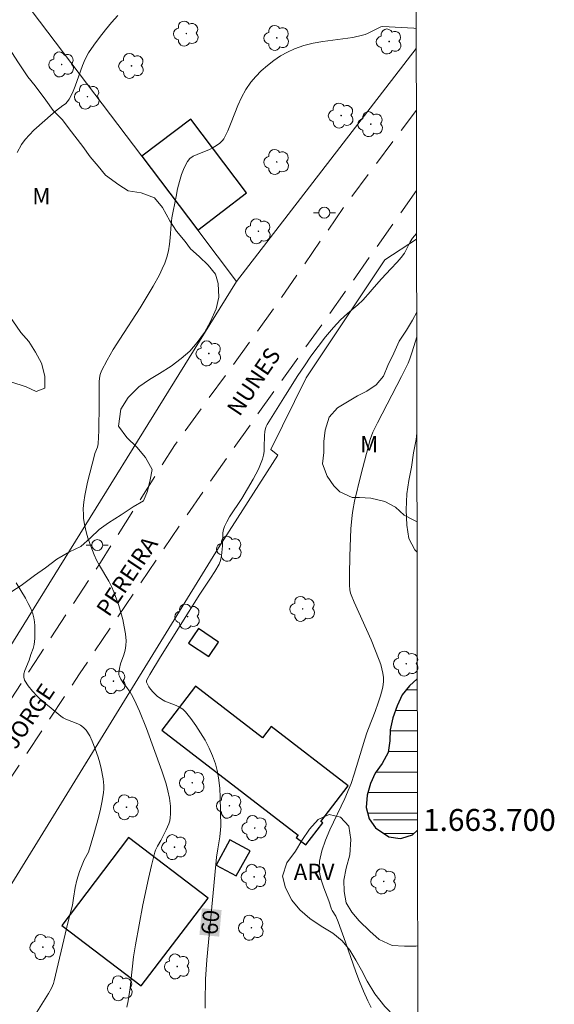
# Model space of a CAD drawing. Units: metres. Extents: x 281678 to 282194, y 1663255 to 1663821.
# Drawn here: x 282140 to 282189, y 1663683 to 1663773 of the extents above; entities that cross this region are included whole.
import ezdxf
from ezdxf.enums import TextEntityAlignment as Align

# ---------------------------------------------------------------- set-up
doc = ezdxf.new("R2010")
doc.units = ezdxf.units.M
doc.header["$MEASUREMENT"] = 0
doc.linetypes.add('HIDDEN', pattern=[0.375, 0.25, -0.125])
for name, color, linetype, lineweight, true_color in [('Arvores_Isoladas', 7, 'Continuous', 18, 0x00ff33), ('Curvas_Intermediarias', 7, 'Continuous', 9, 0x783c14), ('Curvas_Mestras', 7, 'Continuous', 20, 0x783c14), ('Topon_Curvas_Mestras', 7, 'Continuous', 9, 0x783c14), ('Topon_Vegetacao', 7, 'Continuous', 9, 0x00ff33), ('Vegetacao', 7, 'Orla8', 9, 0x00ff33)]:
    doc.layers.add(name, color=color, linetype=linetype, lineweight=lineweight, true_color=true_color)
for name, color, linetype, lineweight in [('Cerca', 8, 'Cerca', 20), ('Edificacoes', 7, 'Continuous', 30), ('Lagos_Lagoas', 5, 'Continuous', 25), ('Lagos_Lagoas_Hatch', 5, 'Continuous', 9), ('Malha_Coordenadas', 7, 'Continuous', 15), ('Muro_Grade', 8, 'Continuous', 20), ('Nao_Pavimentada_S_Mfio', 10, 'HIDDEN', 15), ('Poste', 7, 'Continuous', 9), ('Topon_Curvas_Mestras_Masc', 255, 'Continuous', 9), ('Topon_de_Vias', 7, 'Continuous', 9)]:
    doc.layers.add(name, color=color, linetype=linetype, lineweight=lineweight)
doc.styles.add('Arial', font='arial.ttf', dxfattribs={"height": 1.5})
doc.styles.get("Standard").update_dxf_attribs({"font": 'arial.ttf'})
doc.linetypes.add('Cerca', pattern='A,10,0,["X",Standard,S=1,R=0,X=0,Y=-0.5],0.1', length=10.1)
doc.linetypes.add('Orla8', pattern='A,6,-0.5,["V",Standard,S=1,R=0,X=-0.5,Y=-1],-0.5,6,-0.5,["V",Standard,S=1,R=0,X=-0.5,Y=-1],-0.5', length=14)

# ---------------------------------------------------------------- blocks, each defined once
blk = doc.blocks.new('Poste')
at = {"layer": 'Poste'}
for points in [[(-0.5, 0), (-1, 0)], [(0.5, 0), (1, 0)]]:
    blk.add_lwpolyline(points, dxfattribs=at)
blk.add_lwpolyline([(0, 0.5, 1), (0, -0.5, 1)], format="xyb", close=True, dxfattribs=at)
blk = doc.blocks.new('Arvore')
at = {"layer": 'Arvores_Isoladas'}
blk.add_lwpolyline([(-0.718, 0.493, 0.872324), (-0.722, -0.551, 0.862983), (0.284, -0.827, 0.900105), (0.89, 0.029, 0.863155), (0.262, 0.861, 0.882486)], format="xyb", close=True, dxfattribs=at)
blk.add_circle((0, 0), 0.0286, dxfattribs=at)

msp = doc.modelspace()

# ---------------------------------------------------------------- hatches: boundary and pattern name
at = {"layer": 'Lagos_Lagoas_Hatch'}
h = msp.add_hatch(dxfattribs=at)
h.set_pattern_fill('LINE', color=256, scale=15, style=0)
h.paths.add_polyline_path([(282176.307, 1663699.075), (282176.284, 1663712.869), (282175.582, 1663712.254), (282174.895, 1663711.419), (282174.458, 1663710.429), (282174.052, 1663709.316), (282173.803, 1663708.234), (282173.772, 1663707.214), (282173.616, 1663706.163), (282173.085, 1663705.143), (282172.429, 1663704.277), (282172.024, 1663703.318), (282171.712, 1663702.267), (282171.619, 1663701.123), (282171.9, 1663700.103), (282172.464, 1663699.269), (282173.683, 1663698.465), (282174.715, 1663698.311), (282174.871, 1663698.342), (282175.84, 1663698.652)])

# ---------------------------------------------------------------- linework, layer by layer
at = {"layer": 'Cerca', "flags": 128}
msp.add_lwpolyline([(282176.219, 1663753.011), (282173.332, 1663751.125), (282166.147, 1663740.334), (282162.93, 1663733.791), (282163.57, 1663733.278)], dxfattribs=at)
at = {"layer": 'Curvas_Intermediarias', "flags": 128}
for points, elevation in [([(282139.766, 1663760.905), (282140.178, 1663761.623), (282140.509, 1663762.089), (282140.887, 1663762.524), (282141.299, 1663762.935), (282143.054, 1663764.502), (282143.266, 1663764.684), (282143.957, 1663765.184), (282144.173, 1663765.361), (282144.365, 1663765.554), (282144.523, 1663765.773), (282144.818, 1663766.346), (282145.064, 1663766.952), (282145.722, 1663768.832), (282145.982, 1663769.435), (282146.297, 1663770.003), (282146.775, 1663770.717), (282147.286, 1663771.416), (282147.826, 1663772.099), (282148.39, 1663772.764), (282148.973, 1663773.411)], 62), ([(282176.188, 1663772.227), (282175.975, 1663772.243), (282173.131, 1663772.408), (282172.965, 1663772.361), (282172.588, 1663772.189), (282171.735, 1663771.757), (282171.515, 1663771.669), (282171.289, 1663771.601), (282170.404, 1663771.416), (282169.5, 1663771.277), (282167.681, 1663771.035), (282166.788, 1663770.881), (282165.92, 1663770.671), (282165.087, 1663770.38), (282164.443, 1663770.077), (282163.81, 1663769.719), (282163.195, 1663769.311), (282162.608, 1663768.86), (282162.054, 1663768.372), (282161.543, 1663767.854), (282161.083, 1663767.313), (282160.635, 1663766.654), (282160.257, 1663765.938), (282159.926, 1663765.184), (282159.316, 1663763.634), (282158.99, 1663762.876), (282158.619, 1663762.153), (282158.521, 1663762.01), (282158.27, 1663761.762), (282157.976, 1663761.552), (282157.671, 1663761.361), (282157.326, 1663761.179), (282156.19, 1663760.732), (282155.843, 1663760.561), (282155.545, 1663760.35), (282155.314, 1663760.083), (282155.014, 1663759.523), (282154.772, 1663758.912), (282154.576, 1663758.262), (282154.414, 1663757.588), (282154.273, 1663756.901), (282153.903, 1663754.952), (282153.836, 1663754.348), (282153.741, 1663753.132), (282153.679, 1663752.529), (282153.585, 1663751.937), (282153.44, 1663751.358), (282153.248, 1663750.812), (282153.019, 1663750.277), (282152.759, 1663749.751), (282152.184, 1663748.718), (282151.006, 1663746.733), (282149.14, 1663743.884), (282148.538, 1663742.93), (282147.974, 1663741.963), (282147.468, 1663740.976), (282147.352, 1663740.66), (282147.286, 1663740.327), (282147.257, 1663739.981), (282147.269, 1663738.915), (282147.245, 1663737.961), (282147.229, 1663735.538), (282147.17, 1663734.335), (282147.102, 1663734.028), (282146.863, 1663733.43), (282146.817, 1663733.277), (282146.204, 1663730.835), (282145.947, 1663729.608), (282145.848, 1663728.991), (282145.8, 1663728.413), (282145.813, 1663727.828), (282145.839, 1663727.536), (282145.928, 1663726.962), (282146.112, 1663726.159), (282146.224, 1663725.76), (282146.483, 1663724.972), (282146.789, 1663724.205), (282147.027, 1663723.711), (282147.295, 1663723.228), (282148.141, 1663721.799), (282148.393, 1663721.312), (282148.607, 1663720.809), (282149.044, 1663719.564), (282149.24, 1663718.926), (282149.411, 1663718.284), (282149.553, 1663717.638), (282149.657, 1663716.994), (282149.719, 1663716.353), (282149.703, 1663715.931), (282149.621, 1663715.507), (282149.497, 1663715.082), (282149.217, 1663714.235), (282149.107, 1663713.815), (282149.05, 1663713.398), (282149.06, 1663713.256), (282149.101, 1663713.116), (282149.245, 1663712.842), (282149.52, 1663712.408), (282149.693, 1663712.216), (282150.077, 1663711.668), (282150.332, 1663711.238), (282150.647, 1663710.583), (282150.942, 1663709.918), (282151.586, 1663708.337), (282152.974, 1663704.491), (282153.365, 1663703.284), (282153.529, 1663702.673), (282153.675, 1663701.974), (282153.764, 1663701.258), (282153.781, 1663700.901), (282153.776, 1663700.547), (282153.747, 1663700.2), (282153.694, 1663699.921), (282153.61, 1663699.645), (282153.379, 1663699.103), (282152.898, 1663698.122), (282152.577, 1663697.597), (282152.394, 1663697.238), (282152.331, 1663697.047), (282152.041, 1663695.855), (282151.766, 1663694.657), (282151.253, 1663692.247), (282150.559, 1663688.616), (282150.396, 1663687.5), (282150.161, 1663685.252), (282150.089, 1663684.692), (282149.906, 1663683.5), (282149.777, 1663682.913)], 61), ([(282172.08, 1663682.882), (282171.765, 1663683.506), (282171.378, 1663684.371), (282171.023, 1663685.252), (282170.691, 1663686.144), (282169.747, 1663688.846), (282169.08, 1663690.695), (282168.857, 1663691.206), (282168.525, 1663691.731), (282168.455, 1663691.867), (282168.201, 1663692.606), (282167.749, 1663693.82), (282167.549, 1663694.43), (282167.401, 1663695.037), (282167.329, 1663695.639), (282167.36, 1663696.23), (282167.576, 1663697.197), (282167.903, 1663698.154), (282168.309, 1663699.105), (282169.681, 1663701.953), (282170.083, 1663702.912), (282170.238, 1663703.334), (282170.522, 1663704.189), (282171.491, 1663707.373), (282171.68, 1663707.953), (282171.825, 1663708.344), (282172.453, 1663709.894), (282172.725, 1663710.68), (282172.925, 1663711.334), (282173.101, 1663711.999), (282173.161, 1663712.332), (282173.193, 1663712.664), (282173.19, 1663712.992), (282173.142, 1663713.388), (282173.059, 1663713.784), (282172.948, 1663714.179), (282172.817, 1663714.573), (282172.084, 1663716.429), (282170.528, 1663719.861), (282170.244, 1663720.555), (282170.196, 1663720.696), (282170.129, 1663720.987), (282170.089, 1663721.437), (282170.095, 1663722.414), (282170.122, 1663724.072), (282170.181, 1663725.73), (282170.23, 1663726.557), (282170.341, 1663727.814), (282170.406, 1663728.245), (282170.571, 1663729.103), (282171.128, 1663731.475), (282171.998, 1663734.717), (282172.103, 1663735.062), (282172.239, 1663735.394), (282172.658, 1663736.245), (282174.853, 1663740.457), (282175.284, 1663741.304), (282175.461, 1663741.691), (282175.613, 1663742.09), (282175.816, 1663742.711), (282176.234, 1663744.081)], 59), ([(282176.248, 1663735.317), (282176.172, 1663734.705), (282175.927, 1663733.487), (282175.745, 1663732.208), (282175.501, 1663730.99), (282175.318, 1663729.772), (282175.258, 1663728.31), (282175.32, 1663726.909), (282175.505, 1663725.691), (282176.057, 1663724.656), (282176.266, 1663724.436)], 58), ([(282141.422, 1663682.207), (282142.62, 1663684.163), (282142.903, 1663684.662), (282143.086, 1663685.088), (282143.152, 1663685.309), (282143.526, 1663686.857), (282144.417, 1663690.74), (282144.815, 1663692.214), (282144.93, 1663692.865), (282145.077, 1663693.849), (282145.213, 1663694.495), (282145.47, 1663695.308), (282145.892, 1663696.367), (282146.288, 1663697.07), (282146.772, 1663698.7), (282147.188, 1663700.217), (282147.373, 1663700.978), (282147.534, 1663701.742), (282147.664, 1663702.506), (282147.693, 1663702.817), (282147.692, 1663703.132), (282147.624, 1663703.766), (282147.447, 1663704.71), (282147.328, 1663705.228), (282147.176, 1663705.741), (282146.906, 1663706.496), (282146.617, 1663707.203), (282146.397, 1663707.662), (282146.083, 1663708.192), (282145.84, 1663708.444), (282145.553, 1663708.645), (282145.301, 1663708.773), (282144.229, 1663709.193), (282143.979, 1663709.323), (282143.748, 1663709.481), (282142.682, 1663710.34), (282142.147, 1663710.794), (282141.635, 1663711.264), (282141.168, 1663711.75), (282140.766, 1663712.253), (282140.447, 1663712.771), (282140.373, 1663713.035), (282140.388, 1663713.324), (282140.469, 1663713.632), (282140.865, 1663714.595), (282141.024, 1663715.091), (282141.225, 1663715.638), (282141.328, 1663716.006), (282141.374, 1663716.566), (282141.401, 1663717.325), (282141.393, 1663717.706), (282141.363, 1663718.081), (282141.304, 1663718.447), (282141.21, 1663718.801), (282141.022, 1663719.29), (282140.789, 1663719.767), (282140.525, 1663720.235), (282139.68, 1663721.626)], 62)]:
    msp.add_lwpolyline(points, dxfattribs=dict(at, elevation=elevation))
at = {"layer": 'Curvas_Mestras', "elevation": 60, "flags": 128}
msp.add_lwpolyline([(282156.935, 1663682.812), (282156.926, 1663683.403), (282156.961, 1663685.46), (282157.077, 1663687.238), (282157.797, 1663694.949), (282157.966, 1663696.608), (282158.099, 1663697.376), (282158.26, 1663698.464), (282158.338, 1663699.105), (282158.359, 1663699.426), (282158.311, 1663702.081), (282158.269, 1663702.859), (282158.191, 1663703.628), (282158.064, 1663704.379), (282157.872, 1663705.108), (282157.608, 1663705.837), (282157.288, 1663706.558), (282156.921, 1663707.267), (282156.513, 1663707.957), (282156.073, 1663708.624), (282155.609, 1663709.261), (282155.129, 1663709.862), (282154.884, 1663710.096), (282154.594, 1663710.282), (282154.273, 1663710.436), (282153.256, 1663710.847), (282152.943, 1663711.016), (282152.546, 1663711.309), (282152.185, 1663711.651), (282151.929, 1663711.949), (282151.802, 1663712.142), (282151.637, 1663712.445), (282151.582, 1663712.57), (282151.565, 1663712.658), (282151.582, 1663712.739), (282151.887, 1663713.279), (282152.861, 1663714.889), (282156.451, 1663720.592), (282156.673, 1663720.974), (282157.425, 1663722.071), (282157.818, 1663722.674), (282158.194, 1663723.327), (282158.332, 1663723.668), (282158.425, 1663724.091), (282158.511, 1663725.016), (282158.529, 1663725.919), (282158.554, 1663726.214), (282158.605, 1663726.5), (282158.692, 1663726.773), (282158.901, 1663727.217), (282159.148, 1663727.648), (282160.286, 1663729.323), (282161.316, 1663731.088), (282161.79, 1663731.996), (282161.994, 1663732.46), (282162.166, 1663732.931), (282162.252, 1663733.275), (282162.301, 1663733.63), (282162.324, 1663733.991), (282162.351, 1663735.09), (282162.385, 1663735.45), (282162.441, 1663735.728), (282162.502, 1663735.907), (282162.586, 1663736.074), (282164.256, 1663738.777), (282165.399, 1663740.562), (282165.985, 1663741.445), (282166.581, 1663742.32), (282167.229, 1663743.217), (282167.913, 1663744.09), (282168.631, 1663744.934), (282169.292, 1663745.641), (282169.912, 1663746.201), (282170.867, 1663747.016), (282171.302, 1663747.425), (282172.019, 1663748.23), (282172.135, 1663748.386), (282173.015, 1663749.366), (282173.867, 1663750.301), (282174.447, 1663750.9), (282174.814, 1663751.314), (282175.107, 1663751.722), (282175.627, 1663752.75), (282175.859, 1663753.102), (282176.218, 1663753.519)], dxfattribs=at)
at = {"layer": 'Edificacoes', "flags": 128}
for points in [[(282151.147, 1663760.569), (282156.253, 1663753.833), (282160.714, 1663757.215), (282155.608, 1663763.95), (282151.147, 1663760.569)], [(282155.422, 1663716.14), (282157.269, 1663714.906), (282158.156, 1663716.233), (282156.308, 1663717.467), (282155.422, 1663716.14)], [(282152.97, 1663708.197), (282165.409, 1663698.606), (282165.246, 1663698.394), (282166.111, 1663697.727), (282167.655, 1663699.73), (282167.475, 1663699.869), (282169.97, 1663703.105), (282162.953, 1663708.515), (282162.169, 1663707.498), (282156.062, 1663712.206), (282152.97, 1663708.197)], [(282157.193, 1663692.874), (282149.944, 1663698.391), (282143.849, 1663690.383), (282151.098, 1663684.866), (282157.193, 1663692.874)], [(282159.192, 1663698.189), (282157.94, 1663695.884), (282159.771, 1663694.89), (282161.022, 1663697.196), (282159.192, 1663698.189)]]:
    msp.add_lwpolyline(points, close=True, dxfattribs=at)
at = {"layer": 'Lagos_Lagoas', "flags": 128}
for points in [[(282176.284, 1663712.869), (282175.582, 1663712.254), (282174.895, 1663711.419), (282174.458, 1663710.429), (282174.052, 1663709.316), (282173.803, 1663708.234), (282173.772, 1663707.214), (282173.616, 1663706.163), (282173.085, 1663705.143), (282172.429, 1663704.277), (282172.024, 1663703.318), (282171.712, 1663702.267), (282171.619, 1663701.123), (282171.9, 1663700.103), (282172.464, 1663699.269), (282173.683, 1663698.465)], [(282173.683, 1663698.465), (282174.715, 1663698.311), (282174.871, 1663698.342), (282175.84, 1663698.652), (282176.307, 1663699.075)]]:
    msp.add_lwpolyline(points, dxfattribs=at)
at = {"layer": 'Malha_Coordenadas', "flags": 128}
msp.add_lwpolyline([(281694.391, 1663814.259), (282176.119, 1663815.051), (282177.017, 1663260.778), (281695.314, 1663259.986), (281694.391, 1663814.259)], close=True, dxfattribs=at)
msp.add_lwpolyline([(282176.305, 1663700), (282172.305, 1663700)], dxfattribs=at)
at = {"layer": 'Muro_Grade', "flags": 128}
for points in [[(282128.163, 1663790.886), (282151.147, 1663760.569), (282156.253, 1663753.833), (282159.803, 1663749.151)], [(282176.191, 1663770.405), (282159.803, 1663749.151)], [(282138.897, 1663715.446), (282159.803, 1663749.151)], [(282163.57, 1663733.278), (282158.137, 1663724.84), (282134, 1663685.649), (282111.661, 1663652.353), (282158.46, 1663611.092)]]:
    msp.add_lwpolyline(points, dxfattribs=at)
at = {"layer": 'Nao_Pavimentada_S_Mfio', "ltscale": 10, "flags": 128}
msp.add_lwpolyline([(282176.212, 1663757.449), (282169.677, 1663748.149), (282161.273, 1663736.391), (282155.118, 1663727.634), (282145.464, 1663713.335), (282138.373, 1663702.588), (282132.688, 1663692.24), (282129.409, 1663684.065), (282124.255, 1663673.992), (282120.537, 1663668.205), (282119.725, 1663667.409), (282119.1, 1663666.827), (282118.224, 1663666.49), (282117.568, 1663666.429), (282116.818, 1663666.582), (282116.036, 1663666.918), (282115.504, 1663667.347), (282115.192, 1663667.775), (282114.941, 1663668.326), (282114.785, 1663668.908), (282114.691, 1663669.489), (282114.753, 1663670.193), (282114.815, 1663670.714), (282114.94, 1663671.173), (282115.44, 1663672.183), (282121.626, 1663681.644), (282127.592, 1663692.269), (282135.402, 1663705.128), (282141.837, 1663715.079), (282147.367, 1663723.499), (282154.146, 1663734.185), (282163.207, 1663746.677), (282169.799, 1663756.23), (282176.2, 1663764.773)], dxfattribs=at)
at = {"layer": 'Topon_Curvas_Mestras_Masc'}
msp.add_solid([(282158.205, 1663689.354, 60), (282158.431, 1663691.779, 60), (282156.407, 1663689.522, 60), (282156.633, 1663691.947, 60)], dxfattribs=at)
at = {"layer": 'Vegetacao', "flags": 128}
for points in [[(282147.823, 1663815.005), (282147.28, 1663813.824), (282146.545, 1663812.922), (282145.809, 1663811.96), (282145.013, 1663811.177), (282144.155, 1663810.693), (282143.298, 1663810.149), (282142.256, 1663809.544), (282141.399, 1663808.941), (282140.786, 1663808.159), (282140.173, 1663807.018), (282139.804, 1663805.939), (282139.191, 1663804.678), (282138.823, 1663803.659), (282138.515, 1663802.64), (282138.331, 1663801.442), (282138.023, 1663800.423), (282137.044, 1663799.998), (282136.126, 1663799.992), (282134.963, 1663800.105), (282133.861, 1663799.859), (282133.064, 1663798.717), (282132.695, 1663797.697), (282132.511, 1663796.559), (282132.019, 1663794.821), (282131.774, 1663794.4), (282131.406, 1663793.501), (282131.037, 1663792.361), (282130.789, 1663789.548), (282130.666, 1663788.889), (282130.543, 1663787.93), (282130.481, 1663786.793), (282130.479, 1663785.776), (282130.662, 1663784.76), (282130.783, 1663783.623), (282131.027, 1663782.847), (282131.638, 1663781.774), (282131.821, 1663780.758), (282131.82, 1663779.561), (282131.512, 1663778.542), (282131.266, 1663777.403), (282131.326, 1663776.267), (282131.999, 1663775.433), (282133.039, 1663774.961), (282134.141, 1663774.848), (282135.426, 1663774.915), (282136.344, 1663774.442), (282137.077, 1663773.609), (282137.689, 1663772.715), (282138.177, 1663771.821), (282138.666, 1663770.986), (282139.277, 1663770.032), (282139.888, 1663769.079), (282140.744, 1663767.827), (282141.416, 1663766.994), (282142.394, 1663765.683), (282143.067, 1663764.73), (282143.923, 1663763.897), (282144.534, 1663763.063), (282145.756, 1663761.455), (282146.429, 1663760.502), (282147.162, 1663759.669), (282147.835, 1663758.835), (282149.058, 1663757.945), (282149.914, 1663757.412), (282151.077, 1663757.239), (282152.301, 1663756.768), (282153.034, 1663755.875), (282153.706, 1663754.682), (282154.317, 1663753.729), (282155.112, 1663752.776), (282155.601, 1663752.121), (282156.396, 1663751.408), (282157.191, 1663750.635), (282157.864, 1663749.801), (282158.107, 1663748.965), (282158.167, 1663747.709), (282157.921, 1663746.63), (282157.431, 1663745.49), (282156.879, 1663744.469), (282156.204, 1663743.568), (282155.53, 1663742.786), (282154.734, 1663742.123), (282153.815, 1663741.399), (282152.774, 1663740.734), (282151.855, 1663740.19), (282150.875, 1663739.526), (282149.895, 1663738.562), (282149.22, 1663737.481), (282149.035, 1663735.924), (282149.768, 1663734.911), (282150.686, 1663734.019), (282151.48, 1663733.067), (282152.091, 1663731.994), (282151.907, 1663731.035), (282151.661, 1663730.016), (282151.293, 1663729.116), (282150.374, 1663728.572), (282149.271, 1663727.847), (282148.108, 1663727.122), (282147.25, 1663726.519), (282146.454, 1663725.736), (282145.596, 1663724.953), (282144.555, 1663724.467), (282143.391, 1663723.802), (282142.35, 1663723.018), (282141.37, 1663722.294), (282140.144, 1663721.389), (282139.287, 1663720.845), (282138.062, 1663720.359), (282136.838, 1663720.052), (282135.613, 1663719.925), (282134.389, 1663719.857), (282132.982, 1663720.148), (282132.003, 1663720.441), (282131.024, 1663720.974), (282130.29, 1663721.867), (282129.496, 1663722.999), (282128.946, 1663724.013), (282128.213, 1663725.325), (282128.398, 1663726.762), (282128.644, 1663727.781), (282129.073, 1663728.8), (282129.564, 1663729.761), (282129.994, 1663731.14), (282130.424, 1663732.459), (282130.853, 1663733.539), (282131.283, 1663734.499), (282132.08, 1663735.521), (282132.754, 1663736.303), (282133.428, 1663737.384), (282133.98, 1663738.225), (282134.715, 1663738.948), (282135.756, 1663739.613), (282136.797, 1663739.978), (282137.899, 1663740.104), (282139.185, 1663739.993), (282140.592, 1663739.523), (282141.51, 1663739.109), (282142.306, 1663739.413), (282142.307, 1663740.49), (282142.002, 1663741.685), (282141.452, 1663742.699), (282140.841, 1663743.653), (282140.107, 1663744.486), (282139.374, 1663745.559), (282138.763, 1663746.393), (282138.029, 1663747.286), (282137.296, 1663748.179), (282136.501, 1663749.012), (282135.645, 1663749.844), (282134.544, 1663750.855), (282133.627, 1663751.627), (282132.832, 1663752.28), (282131.914, 1663752.753), (282130.63, 1663753.643), (282129.284, 1663754.473), (282128.489, 1663755.186), (282128, 1663756.32), (282127.879, 1663757.336), (282127.819, 1663758.293), (282128.126, 1663759.313), (282128.372, 1663760.63), (282128.373, 1663761.648), (282128.069, 1663763.202), (282127.886, 1663764.278), (282127.581, 1663765.233), (282127.705, 1663766.431), (282128.012, 1663767.57), (282128.319, 1663768.708), (282128.565, 1663769.727), (282128.75, 1663770.746), (282128.874, 1663772.182), (282128.569, 1663773.318), (282128.142, 1663774.512), (282127.653, 1663775.705), (282127.165, 1663776.66), (282125.941, 1663777.251), (282124.961, 1663776.946), (282124.104, 1663776.462), (282123.43, 1663775.62), (282122.878, 1663774.36), (282122.509, 1663772.981), (282122.202, 1663771.962), (282121.772, 1663770.643), (282121.465, 1663769.325), (282121.219, 1663768.126), (282120.911, 1663767.167), (282120.299, 1663766.385), (282119.257, 1663765.84), (282118.156, 1663765.893), (282117.238, 1663766.307), (282116.075, 1663766.599), (282114.974, 1663766.951), (282113.995, 1663767.244), (282113.076, 1663766.82), (282112.708, 1663765.74), (282112.707, 1663764.603), (282111.91, 1663763.88), (282110.87, 1663764.054), (282110.443, 1663765.068), (282110.811, 1663766.267), (282111.118, 1663767.227), (282111.181, 1663768.484), (282110.937, 1663769.619), (282110.754, 1663770.575), (282110.694, 1663771.712), (282110.695, 1663772.669), (282110.758, 1663773.687), (282110.759, 1663775.003), (282110.27, 1663776.077), (282109.353, 1663777.149), (282108.681, 1663777.923), (282108.131, 1663778.877), (282107.642, 1663779.951), (282107.031, 1663780.964), (282106.543, 1663781.859), (282105.809, 1663782.932), (282105.137, 1663783.945), (282104.587, 1663784.839), (282104.098, 1663785.793), (282103.549, 1663786.688), (282102.876, 1663787.701), (282102.143, 1663788.773), (282101.41, 1663789.906), (282100.798, 1663790.8), (282100.187, 1663791.753), (282099.576, 1663792.587), (282098.781, 1663793.48), (282098.048, 1663794.253), (282097.008, 1663794.905), (282095.784, 1663795.556), (282094.806, 1663796.148), (282093.582, 1663796.5), (282092.358, 1663796.492), (282091.928, 1663795.173), (282092.723, 1663794.4), (282093.762, 1663793.748), (282094.68, 1663793.156), (282095.598, 1663792.563), (282096.392, 1663791.61), (282096.574, 1663790.295), (282096.634, 1663789.098), (282096.511, 1663787.901), (282096.449, 1663786.883), (282096.509, 1663785.866), (282096.997, 1663784.732), (282097.853, 1663783.96), (282098.648, 1663782.888), (282099.259, 1663782.054), (282099.809, 1663781.1), (282100.236, 1663780.145), (282100.664, 1663779.07), (282101.152, 1663778.056), (282101.579, 1663776.742), (282101.946, 1663775.727), (282102.496, 1663774.833), (282103.29, 1663774), (282104.146, 1663773.108), (282104.941, 1663772.215), (282105.614, 1663771.441), (282106.469, 1663770.31), (282107.08, 1663769.176), (282107.569, 1663768.102), (282107.935, 1663766.968), (282108.118, 1663766.011), (282108.3, 1663764.816), (282108.482, 1663763.74), (282108.788, 1663762.784), (282109.154, 1663761.769), (282109.459, 1663760.754), (282109.764, 1663759.678), (282110.007, 1663758.663), (282110.129, 1663757.527), (282110.066, 1663756.389), (282109.759, 1663755.31), (282109.697, 1663754.173), (282110.063, 1663753.218), (282110.796, 1663752.145), (282111.469, 1663751.252), (282112.141, 1663750.179), (282112.874, 1663749.166), (282113.914, 1663748.634), (282115.016, 1663748.341), (282116.117, 1663748.109), (282117.647, 1663747.939), (282118.749, 1663747.826), (282120.279, 1663747.536), (282121.38, 1663747.303), (282122.114, 1663746.59), (282122.787, 1663745.696), (282123.398, 1663744.802), (282124.07, 1663743.67), (282124.497, 1663742.475), (282124.68, 1663741.4), (282124.617, 1663740.382), (282124.432, 1663739.304), (282124.125, 1663738.344), (282122.778, 1663737.977), (282121.493, 1663738.029), (282120.514, 1663738.083), (282119.229, 1663738.374), (282117.944, 1663738.845), (282116.904, 1663739.557), (282115.558, 1663740.326), (282114.58, 1663741.098), (282113.173, 1663741.867), (282112.072, 1663742.878), (282111.4, 1663743.771), (282110.789, 1663744.785), (282110.423, 1663745.86), (282110.179, 1663747.175), (282109.935, 1663748.19), (282109.508, 1663749.205), (282108.835, 1663750.099), (282108.224, 1663751.052), (282106.817, 1663751.044), (282105.898, 1663750.679), (282105.469, 1663749.779), (282105.406, 1663748.761), (282105.65, 1663747.626), (282105.955, 1663746.311), (282106.076, 1663745.295), (282106.014, 1663744.217), (282105.768, 1663743.198), (282105.461, 1663742.179), (282105.154, 1663741.399), (282104.174, 1663740.556), (282103.377, 1663739.892), (282102.581, 1663739.229), (282101.601, 1663738.625), (282100.621, 1663738.08), (282099.641, 1663737.715), (282098.601, 1663737.649), (282097.622, 1663737.942), (282096.704, 1663738.535), (282096.521, 1663739.551), (282096.584, 1663740.928), (282096.647, 1663742.185), (282096.77, 1663743.203), (282096.894, 1663744.281), (282096.895, 1663745.238), (282096.712, 1663746.494), (282096.285, 1663747.389), (282095.49, 1663748.162), (282094.511, 1663748.515), (282093.41, 1663748.807), (282092.124, 1663748.919), (282090.9, 1663749.33), (282089.922, 1663750.042), (282089.249, 1663750.816), (282088.761, 1663751.77), (282088.762, 1663752.788), (282088.885, 1663753.746), (282089.009, 1663754.884), (282089.01, 1663756.021), (282088.644, 1663757.215), (282088.094, 1663758.229), (282087.361, 1663759.242), (282086.321, 1663759.953), (282085.219, 1663760.246), (282084.179, 1663760.299), (282082.894, 1663760.291), (282081.669, 1663760.224), (282080.567, 1663760.038), (282079.649, 1663759.434), (282078.852, 1663758.651), (282077.994, 1663757.628), (282077.442, 1663756.488), (282077.012, 1663755.408), (282076.766, 1663754.27), (282076.643, 1663753.252), (282076.642, 1663752.235), (282076.824, 1663751.099), (282077.251, 1663749.845), (282077.679, 1663748.591), (282078.045, 1663747.695), (282078.533, 1663746.502), (282078.899, 1663745.188), (282079.571, 1663743.815), (282080.06, 1663742.801), (282080.548, 1663741.847), (282081.22, 1663740.654), (282081.893, 1663739.641), (282082.687, 1663738.628), (282083.298, 1663737.735), (282084.154, 1663736.603), (282084.826, 1663735.59), (282085.376, 1663734.576), (282085.926, 1663733.622), (282086.537, 1663732.549), (282087.209, 1663731.655), (282087.821, 1663730.701), (282088.309, 1663729.807), (282088.92, 1663728.793), (282089.409, 1663727.899), (282089.959, 1663727.005), (282090.509, 1663725.871), (282090.814, 1663724.915), (282090.69, 1663723.778), (282089.955, 1663722.816), (282089.219, 1663721.734), (282088.483, 1663720.593), (282087.993, 1663719.692), (282087.441, 1663718.791), (282086.828, 1663717.77), (282086.215, 1663716.749), (282085.479, 1663715.667), (282084.866, 1663714.646), (282084.13, 1663713.445), (282083.456, 1663712.364), (282083.087, 1663711.404), (282082.597, 1663710.444), (282082.167, 1663709.304), (282081.921, 1663708.226), (282081.797, 1663707.088), (282082.286, 1663706.014), (282082.897, 1663704.881), (282083.569, 1663704.047), (282084.364, 1663703.394), (282085.282, 1663702.801), (282085.954, 1663701.967), (282087.114, 1663699.102), (282087.664, 1663698.208), (282088.337, 1663697.434), (282088.764, 1663696.539), (282088.885, 1663695.343), (282088.885, 1663694.924), (282088.639, 1663693.487), (282088.515, 1663692.409), (282088.208, 1663691.21), (282088.084, 1663689.953), (282087.961, 1663689.234), (282087.715, 1663688.215), (282087.591, 1663687.137), (282087.345, 1663685.52), (282087.283, 1663684.383), (282087.404, 1663683.127), (282087.464, 1663681.931), (282087.646, 1663680.914), (282087.951, 1663679.899), (282088.501, 1663678.765), (282089.418, 1663677.514), (282090.09, 1663676.741), (282090.885, 1663675.908), (282091.802, 1663675.016), (282092.842, 1663674.005), (282093.514, 1663673.112), (282094.309, 1663672.099), (282095.654, 1663670.432), (282096.265, 1663669.598), (282096.876, 1663668.704), (282099.137, 1663665.606), (282100.36, 1663664.297), (282101.033, 1663663.524), (282102.194, 1663662.095), (282103.295, 1663660.785), (282104.395, 1663659.655), (282105.129, 1663658.941), (282105.924, 1663658.288), (282107.147, 1663657.338), (282108.126, 1663656.566), (282108.921, 1663655.913), (282109.838, 1663655.081), (282110.694, 1663654.188), (282111.611, 1663653.416), (282112.529, 1663652.524), (282113.385, 1663651.811), (282114.119, 1663651.277), (282115.22, 1663650.446), (282117.054, 1663649.081), (282118.033, 1663648.249), (282118.95, 1663647.537), (282119.929, 1663646.765), (282121.091, 1663645.875), (282122.314, 1663645.044), (282123.354, 1663644.213), (282124.271, 1663643.501), (282125.739, 1663642.313), (282126.534, 1663641.6), (282127.39, 1663641.066), (282128.43, 1663640.474), (282129.287, 1663639.941), (282130.204, 1663638.989), (282131.304, 1663637.261), (282131.915, 1663636.247), (282132.526, 1663635.114), (282133.014, 1663634.1), (282133.503, 1663633.205), (282134.114, 1663632.192), (282134.786, 1663631.358), (282135.459, 1663630.524), (282136.254, 1663629.871), (282137.049, 1663629.158), (282137.844, 1663628.265), (282138.455, 1663627.311), (282138.882, 1663626.057), (282139.187, 1663625.042), (282139.431, 1663624.026), (282139.736, 1663623.071), (282140.041, 1663622.055), (282141.081, 1663621.583), (282142.061, 1663621.948), (282142.429, 1663622.848), (282142.675, 1663623.867), (282143.288, 1663624.828), (282144.207, 1663625.552), (282145.186, 1663626.036), (282146.288, 1663626.282), (282147.329, 1663626.409), (282148.431, 1663626.056), (282149.225, 1663625.283), (282149.775, 1663624.269), (282150.203, 1663623.135), (282150.324, 1663622.059), (282149.955, 1663620.8), (282149.648, 1663619.422), (282149.463, 1663618.284), (282149.339, 1663617.026), (282149.338, 1663615.71), (282149.459, 1663614.514), (282149.703, 1663613.498), (282150.681, 1663612.068), (282151.782, 1663611.656), (282152.945, 1663611.364), (282154.169, 1663611.072), (282155.453, 1663610.362), (282156.799, 1663609.592), (282157.839, 1663608.761), (282158.817, 1663607.869), (282161.264, 1663606.508), (282162.671, 1663605.918), (282163.773, 1663605.566), (282165.242, 1663605.814), (282166.222, 1663606.119), (282167.263, 1663606.724), (282168.182, 1663607.568), (282168.734, 1663608.528), (282169.408, 1663609.729), (282170.083, 1663610.93), (282170.635, 1663612.13), (282171.187, 1663613.031), (282171.8, 1663614.172), (282172.291, 1663615.252), (282172.904, 1663616.572), (282173.211, 1663617.532), (282173.58, 1663618.671), (282173.642, 1663619.808), (282173.398, 1663620.824), (282172.91, 1663621.719), (282172.727, 1663622.735), (282172.422, 1663623.69), (282171.382, 1663624.222), (282170.403, 1663624.516), (282169.302, 1663624.868), (282168.445, 1663625.461), (282167.834, 1663626.415), (282167.284, 1663627.488), (282166.673, 1663628.622), (282166.185, 1663629.696), (282165.758, 1663630.77), (282164.902, 1663631.902), (282164.23, 1663632.975), (282163.435, 1663633.927), (282162.701, 1663634.821), (282162.029, 1663635.714), (282161.785, 1663636.73), (282162.337, 1663637.631), (282163.317, 1663637.936), (282164.541, 1663638.063), (282165.52, 1663637.83), (282166.499, 1663637.537), (282167.294, 1663636.883), (282167.967, 1663636.109), (282168.762, 1663635.336), (282169.495, 1663634.324), (282170.167, 1663633.311), (282170.656, 1663632.296), (282171.389, 1663631.224), (282172, 1663630.39), (282172.918, 1663629.857), (282174.02, 1663630.043), (282174.939, 1663630.647), (282175.98, 1663631.192), (282176.417, 1663631.328)], [(282176.261, 1663727.207), (282175.836, 1663727.412), (282175.101, 1663727.826), (282174.307, 1663728.54), (282173.328, 1663729.072), (282172.043, 1663729.363), (282171.002, 1663729.417), (282170.329, 1663729.413), (282169.228, 1663729.945), (282168.677, 1663730.48), (282168.066, 1663731.374), (282167.639, 1663732.508), (282167.762, 1663733.526), (282167.763, 1663734.543), (282167.887, 1663735.561), (282168.255, 1663736.76), (282168.991, 1663737.603), (282169.909, 1663738.147), (282170.828, 1663738.691), (282171.686, 1663739.115), (282172.543, 1663739.719), (282173.217, 1663740.501), (282173.585, 1663741.46), (282174.138, 1663742.601), (282174.628, 1663743.681), (282175.303, 1663744.702), (282175.855, 1663745.603), (282176.23, 1663746.338)], [(282176.342, 1663677.095), (282176.164, 1663677.492), (282175.851, 1663678.542), (282176.07, 1663679.562), (282176.07, 1663680.581), (282175.289, 1663681.261), (282174.258, 1663682.002), (282173.32, 1663682.991), (282172.414, 1663684.134), (282171.727, 1663685.277), (282171.195, 1663686.296), (282170.664, 1663687.192), (282170.133, 1663688.119), (282169.445, 1663688.984), (282168.57, 1663689.664), (282167.508, 1663690.312), (282166.477, 1663691.023), (282165.571, 1663691.795), (282164.852, 1663692.691), (282164.258, 1663693.803), (282163.977, 1663694.885), (282164.383, 1663696.09), (282165.165, 1663697.14), (282165.758, 1663698.129), (282166.446, 1663699.148), (282167.227, 1663700.044), (282168.258, 1663700.508), (282169.29, 1663700.261), (282170.04, 1663699.427), (282170.227, 1663698.222), (282170.133, 1663696.832), (282169.789, 1663695.596), (282169.571, 1663694.514), (282169.602, 1663693.464), (282169.789, 1663692.444), (282170.321, 1663691.579), (282170.977, 1663690.807), (282171.945, 1663689.849), (282172.82, 1663689.077), (282174.008, 1663688.552), (282175.133, 1663688.49), (282176.164, 1663688.49), (282176.324, 1663688.518)]]:
    msp.add_lwpolyline(points, dxfattribs=at)

# ---------------------------------------------------------------- block references
at = {"layer": 'Arvores_Isoladas'}
for p in [(282155.212, 1663771.754), (282163.464, 1663771.367), (282173.717, 1663771.037), (282143.837, 1663768.939), (282150.21, 1663768.81), (282146.184, 1663766.003), (282169.341, 1663764.276), (282172.039, 1663763.493), (282163.464, 1663760.043), (282161.791, 1663753.717), (282157.268, 1663742.568), (282159.139, 1663724.742), (282165.828, 1663719.255), (282155.325, 1663718.554), (282175.284, 1663714.26), (282148.553, 1663712.667), (282155.757, 1663703.399), (282149.748, 1663701.161), (282159.138, 1663701.301), (282161.456, 1663699.263), (282154.132, 1663697.518), (282161.395, 1663694.808), (282173.228, 1663694.395), (282161.147, 1663690.167), (282142.117, 1663688.402), (282154.388, 1663686.629), (282149.193, 1663684.64)]:
    msp.add_blockref('Arvore', p, dxfattribs=at)
at = {"layer": 'Poste'}
for p in [(282167.808, 1663755.414), (282147.084, 1663725.082)]:
    msp.add_blockref('Poste', p, dxfattribs=at)

# ---------------------------------------------------------------- texts
at = {"layer": 'Malha_Coordenadas', "style": 'Arial'}
msp.add_text('1.663.700', height=2, dxfattribs=at).set_placement((282176.805, 1663700), align=Align.MIDDLE_LEFT)
at = {"layer": 'Topon_Curvas_Mestras', "style": 'Arial'}
msp.add_text('60', height=1.5, rotation=84.66736, dxfattribs=at).set_placement((282157.397, 1663690.664, 60), align=Align.MIDDLE_CENTER)
at = {"layer": 'Topon_de_Vias', "style": 'Arial'}
for s, p in [('NUNES', (282160.063, 1663736.74)), ('PEREIRA', (282148.145, 1663718.453)), ('JORGE', (282139.645, 1663706.349))]:
    msp.add_text(s, height=1.5, rotation=56.03907, dxfattribs=at).set_placement(p)
at = {"layer": 'Topon_Vegetacao', "style": 'Arial'}
for s, p in [('M', (282141.156, 1663756.174)), ('M', (282171.065, 1663733.536)), ('ARV', (282165.01, 1663694.506))]:
    msp.add_text(s, height=1.5, dxfattribs=at).set_placement(p)

doc.saveas('drawing.dxf')
